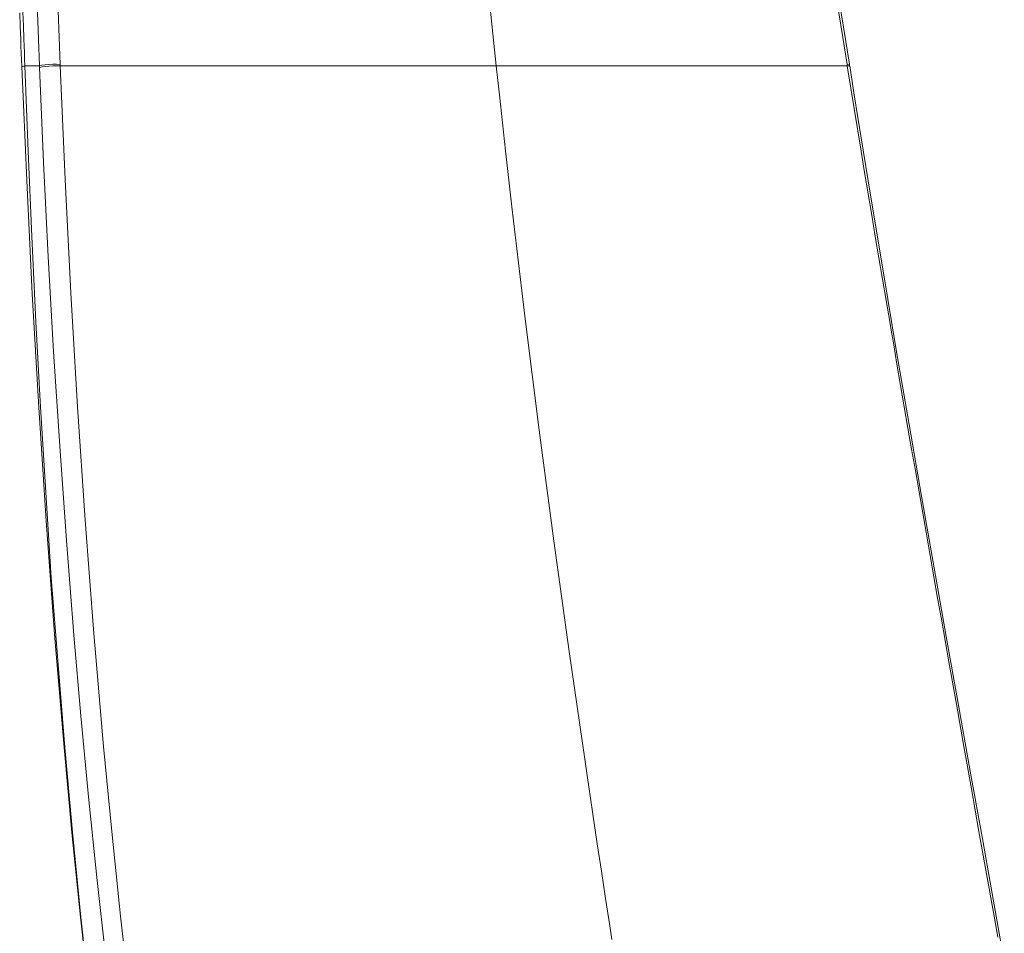
# Model space of a CAD drawing. Units: inches. Extents: x 232 to 2044, y 1000 to 2803.
# Drawn here: x 1613 to 1808, y 2262 to 2442 of the extents above; entities that cross this region are included whole.
import ezdxf

# ---------------------------------------------------------------- set-up
doc = ezdxf.new("R2010")
doc.units = ezdxf.units.IN
doc.header["$MEASUREMENT"] = 0
doc.layers.add('Capa 1', color=7, linetype='Continuous')

msp = doc.modelspace()

# ---------------------------------------------------------------- linework, layer by layer
at = {"layer": 'Capa 1', "color": 7, "lineweight": 18}
for points in [[(1777.13, 2433.26), (1776, 2440.2), (1774.89, 2447.13), (1772.77, 2460.78), (1770.69, 2474.43), (1768.53, 2488.88), (1766.41, 2503.32), (1764.31, 2517.8), (1762.26, 2532.28), (1760.19, 2547.18), (1758.15, 2562.09), (1756.08, 2577.46), (1754.07, 2592.84), (1753.38, 2598.3), (1752.69, 2603.76)], [(1777.13, 2432.96), (1777.11, 2433.11), (1777.08, 2433.25)], [(1777.15, 2432.96), (1777.12, 2433.11), (1777.1, 2433.26)], [(1807.7, 2255.91), (1805.5, 2268.23), (1803.3, 2280.56), (1800.97, 2293.58), (1798.65, 2306.61), (1796.24, 2320.18), (1793.84, 2333.75), (1791.35, 2347.92), (1788.89, 2362.09), (1786.36, 2376.86), (1783.86, 2391.65), (1781.3, 2406.99), (1778.81, 2422.35), (1777.97, 2427.65), (1777.15, 2432.96)]]:
    msp.add_lwpolyline(points, dxfattribs=at)
at = {"layer": 'Capa 1', "color": 7, "lineweight": 13}
for points in [[(1707.29, 2432.95), (1706.43, 2441.2), (1705.58, 2449.47)], [(1613.51, 2432.81), (1613.46, 2434.14), (1613.4, 2435.47), (1613.35, 2436.79), (1613.3, 2438.12), (1613.2, 2440.78), (1613.11, 2443.43)], [(1613.74, 2443.56), (1613.84, 2440.91), (1613.93, 2438.25), (1613.98, 2436.93), (1614.03, 2435.6), (1614.08, 2434.27), (1614.13, 2432.95)], [(1617, 2432.94), (1616.8, 2438.26), (1616.61, 2443.59)], [(1620.7, 2443.86), (1620.9, 2438.55), (1621.1, 2433.24)], [(1776.62, 2433.24), (1775.77, 2438.55), (1774.93, 2443.86)], [(1613.51, 2432.81), (1613.69, 2432.84), (1613.85, 2432.88), (1614, 2432.91), (1614.13, 2432.95)], [(1639.16, 2164.63), (1637.67, 2172.93), (1636.25, 2181.23), (1634.9, 2189.55), (1633.62, 2197.87), (1631.23, 2214.55), (1629.03, 2231.25), (1627, 2247.96), (1625.14, 2264.7), (1623.44, 2281.46), (1621.89, 2298.23), (1620.01, 2320.61), (1618.34, 2343.01), (1616.87, 2365.43), (1615.59, 2387.87), (1614.49, 2410.32), (1613.51, 2432.81)], [(1617, 2432.95), (1615.57, 2432.95), (1614.13, 2432.95)], [(1614.13, 2432.95), (1614.79, 2416.06), (1615.48, 2399.2), (1616.27, 2382.34), (1617.19, 2365.5), (1619.36, 2331.85), (1622.01, 2298.26), (1623.53, 2281.48), (1625.21, 2264.71), (1627.04, 2247.97), (1629.06, 2231.25), (1631.26, 2214.55), (1633.65, 2197.88), (1636.29, 2181.25), (1639.21, 2164.65)], [(1621.1, 2433.24), (1620.4, 2433.27), (1619.64, 2433.26), (1618.87, 2433.22), (1618.15, 2433.15), (1617.51, 2433.06), (1617, 2432.94)], [(1617.02, 2432.65), (1617.01, 2432.8), (1617, 2432.95)], [(1621.11, 2432.95), (1620.41, 2432.97), (1619.65, 2432.96), (1618.88, 2432.92), (1618.16, 2432.85), (1617.52, 2432.76), (1617.02, 2432.65)], [(1630.1, 2256.61), (1628.33, 2272.56), (1626.71, 2288.51), (1625.21, 2304.48), (1623.83, 2320.46), (1622.35, 2339.12), (1621.01, 2357.8), (1619.82, 2376.48), (1618.75, 2395.19), (1617.82, 2413.91), (1617.02, 2432.65)], [(1621.1, 2433.24), (1621.11, 2433.09), (1621.11, 2432.95)], [(1707.29, 2432.95), (1707.16, 2432.95), (1707.02, 2432.95), (1706.89, 2432.95), (1706.76, 2432.95), (1706.62, 2432.95), (1706.49, 2432.95), (1706.35, 2432.95), (1706.22, 2432.95), (1706.08, 2432.95), (1705.95, 2432.95), (1705.81, 2432.95), (1705.68, 2432.95), (1705.54, 2432.95), (1705.4, 2432.95), (1705.27, 2432.95), (1705.13, 2432.95), (1705, 2432.95), (1704.86, 2432.95), (1704.72, 2432.95), (1704.59, 2432.95), (1704.45, 2432.95), (1704.31, 2432.95), (1704.18, 2432.95), (1704.04, 2432.95), (1703.9, 2432.95), (1703.77, 2432.95), (1703.63, 2432.95), (1703.49, 2432.95), (1703.35, 2432.95), (1703.22, 2432.95), (1703.08, 2432.94), (1702.94, 2432.94), (1702.8, 2432.94), (1702.66, 2432.94), (1702.52, 2432.94), (1702.39, 2432.94), (1702.25, 2432.94), (1702.11, 2432.94), (1701.97, 2432.94), (1701.83, 2432.94), (1701.69, 2432.94), (1701.55, 2432.94), (1701.41, 2432.94), (1701.27, 2432.94), (1701.13, 2432.94), (1700.99, 2432.94), (1700.85, 2432.94), (1700.71, 2432.94), (1700.57, 2432.94), (1700.43, 2432.94), (1700.29, 2432.94), (1700.15, 2432.94), (1700.01, 2432.94), (1699.87, 2432.94), (1699.73, 2432.94), (1699.59, 2432.94), (1699.45, 2432.94), (1699.31, 2432.94), (1699.16, 2432.94), (1699.02, 2432.94), (1698.88, 2432.94), (1698.74, 2432.94), (1698.6, 2432.94), (1698.46, 2432.94), (1698.31, 2432.94), (1698.17, 2432.94), (1698.03, 2432.94), (1697.89, 2432.94), (1697.74, 2432.94), (1697.6, 2432.94), (1697.46, 2432.94), (1697.31, 2432.94), (1697.17, 2432.94), (1697.03, 2432.94), (1696.88, 2432.94), (1696.74, 2432.94), (1696.6, 2432.94), (1696.45, 2432.94), (1696.31, 2432.94), (1696.16, 2432.94), (1696.02, 2432.94), (1695.87, 2432.94), (1695.73, 2432.94), (1695.58, 2432.94), (1695.44, 2432.94), (1695.29, 2432.94), (1695.15, 2432.94), (1695, 2432.94), (1694.86, 2432.94), (1694.71, 2432.94), (1694.57, 2432.94), (1694.42, 2432.94), (1694.28, 2432.94), (1694.13, 2432.94), (1693.98, 2432.94), (1693.84, 2432.94), (1693.69, 2432.94), (1693.54, 2432.94), (1693.4, 2432.94), (1693.25, 2432.94), (1693.1, 2432.94), (1692.96, 2432.94), (1692.81, 2432.94), (1692.66, 2432.94), (1692.51, 2432.94), (1692.37, 2432.94), (1692.22, 2432.94), (1692.07, 2432.94), (1691.92, 2432.94), (1691.77, 2432.94), (1691.63, 2432.94), (1691.48, 2432.94), (1691.33, 2432.94), (1691.18, 2432.94), (1691.03, 2432.94), (1690.88, 2432.94), (1690.73, 2432.94), (1690.58, 2432.94), (1690.43, 2432.94), (1690.28, 2432.94), (1690.13, 2432.94), (1689.98, 2432.94), (1689.83, 2432.94), (1689.68, 2432.94), (1689.53, 2432.94), (1689.38, 2432.94), (1689.23, 2432.94), (1689.08, 2432.94), (1688.93, 2432.94), (1688.78, 2432.94), (1688.63, 2432.94), (1688.48, 2432.94), (1688.33, 2432.94), (1688.18, 2432.94), (1688.02, 2432.94), (1687.87, 2432.94), (1687.72, 2432.94), (1687.57, 2432.94), (1687.42, 2432.94), (1687.26, 2432.94), (1687.11, 2432.94), (1686.96, 2432.94), (1686.81, 2432.94), (1686.65, 2432.94), (1686.5, 2432.94), (1686.35, 2432.94), (1686.19, 2432.94), (1686.04, 2432.94), (1685.89, 2432.94), (1685.73, 2432.94), (1685.58, 2432.94), (1685.43, 2432.94), (1685.27, 2432.94), (1685.12, 2432.94), (1684.96, 2432.94), (1684.81, 2432.94), (1684.65, 2432.94), (1684.5, 2432.94), (1684.34, 2432.94), (1684.19, 2432.94), (1684.03, 2432.94), (1683.88, 2432.94), (1683.72, 2432.94), (1683.57, 2432.94), (1683.41, 2432.94), (1683.26, 2432.94), (1683.1, 2432.94), (1682.94, 2432.94), (1682.79, 2432.94), (1682.63, 2432.94), (1682.47, 2432.94), (1682.32, 2432.94), (1682.16, 2432.94), (1682, 2432.94), (1681.85, 2432.94), (1681.69, 2432.94), (1681.53, 2432.94), (1681.37, 2432.94), (1681.22, 2432.94), (1681.06, 2432.94), (1680.9, 2432.94), (1680.74, 2432.94), (1680.58, 2432.94), (1680.42, 2432.94), (1680.27, 2432.94), (1680.11, 2432.94), (1679.95, 2432.94), (1679.79, 2432.94), (1679.63, 2432.94), (1679.47, 2432.94), (1679.31, 2432.94), (1679.15, 2432.94), (1678.99, 2432.94), (1678.83, 2432.94), (1678.67, 2432.94), (1678.51, 2432.94), (1678.35, 2432.94), (1678.19, 2432.94), (1678.03, 2432.94), (1677.87, 2432.94), (1677.71, 2432.94), (1677.55, 2432.94), (1677.39, 2432.94), (1677.23, 2432.94), (1677.06, 2432.94), (1676.9, 2432.94), (1676.74, 2432.94), (1676.58, 2432.94), (1676.42, 2432.94), (1676.26, 2432.94), (1676.09, 2432.94), (1675.93, 2432.94), (1675.77, 2432.94), (1675.61, 2432.94), (1675.44, 2432.94), (1675.28, 2432.94), (1675.12, 2432.94), (1674.95, 2432.94), (1674.79, 2432.94), (1674.63, 2432.94), (1674.46, 2432.94), (1674.3, 2432.94), (1674.13, 2432.94), (1673.97, 2432.94), (1673.81, 2432.94), (1673.64, 2432.94), (1673.48, 2432.94), (1673.31, 2432.94), (1673.15, 2432.94), (1672.98, 2432.94), (1672.82, 2432.94), (1672.65, 2432.94), (1672.49, 2432.94), (1672.32, 2432.94), (1672.16, 2432.94), (1671.99, 2432.94), (1671.82, 2432.94), (1671.66, 2432.94), (1671.49, 2432.94), (1671.32, 2432.94), (1671.16, 2432.94), (1670.99, 2432.94), (1670.82, 2432.94), (1670.66, 2432.94), (1670.49, 2432.94), (1670.32, 2432.94), (1670.16, 2432.94), (1669.99, 2432.94), (1669.82, 2432.94), (1669.65, 2432.94), (1669.48, 2432.94), (1669.32, 2432.94), (1669.15, 2432.94), (1668.98, 2432.94), (1668.81, 2432.94), (1668.64, 2432.94), (1668.47, 2432.94), (1668.3, 2432.94), (1668.13, 2432.94), (1667.96, 2432.94), (1667.79, 2432.94), (1667.63, 2432.94), (1667.45, 2432.94), (1667.29, 2432.94), (1667.11, 2432.94), (1666.94, 2432.94), (1666.77, 2432.94), (1666.6, 2432.94), (1666.43, 2432.94), (1666.26, 2432.94), (1666.09, 2432.94), (1665.92, 2432.94), (1665.75, 2432.94), (1665.58, 2432.94), (1665.41, 2432.94), (1665.23, 2432.94), (1665.06, 2432.94), (1664.89, 2432.94), (1664.72, 2432.94), (1664.54, 2432.94), (1664.37, 2432.94), (1664.2, 2432.94), (1664.03, 2432.94), (1663.85, 2432.94), (1663.68, 2432.94), (1663.51, 2432.94), (1663.33, 2432.94), (1663.16, 2432.94), (1662.99, 2432.94), (1662.81, 2432.94), (1662.64, 2432.94), (1662.46, 2432.94), (1662.29, 2432.94), (1662.11, 2432.94), (1661.94, 2432.94), (1661.77, 2432.94), (1661.59, 2432.94), (1661.42, 2432.94), (1661.24, 2432.94), (1661.06, 2432.94), (1660.89, 2432.94), (1660.71, 2432.94), (1660.54, 2432.94), (1660.36, 2432.94), (1660.19, 2432.94), (1660.01, 2432.94), (1659.83, 2432.94), (1659.66, 2432.94), (1659.48, 2432.94), (1659.3, 2432.94), (1659.12, 2432.94), (1658.95, 2432.94), (1658.77, 2432.94), (1658.59, 2432.94), (1658.41, 2432.94), (1658.24, 2432.94), (1658.06, 2432.94), (1657.88, 2432.94), (1657.7, 2432.94), (1657.52, 2432.94), (1657.35, 2432.94), (1657.17, 2432.94), (1656.99, 2432.94), (1656.81, 2432.94), (1656.63, 2432.94), (1656.45, 2432.94), (1656.27, 2432.94), (1656.09, 2432.94), (1655.91, 2432.94), (1655.73, 2432.94), (1655.55, 2432.94), (1655.37, 2432.94), (1655.19, 2432.94), (1655.01, 2432.94), (1654.83, 2432.94), (1654.65, 2432.94), (1654.47, 2432.94), (1654.28, 2432.94), (1654.1, 2432.94), (1653.92, 2432.94), (1653.74, 2432.94), (1653.56, 2432.94), (1653.38, 2432.94), (1653.19, 2432.94), (1653.01, 2432.94), (1652.83, 2432.94), (1652.65, 2432.94), (1652.46, 2432.94), (1652.28, 2432.94), (1652.1, 2432.94), (1651.91, 2432.94), (1651.73, 2432.94), (1651.55, 2432.94), (1651.36, 2432.94), (1651.18, 2432.94), (1650.99, 2432.94), (1650.81, 2432.94), (1650.63, 2432.94), (1650.44, 2432.94), (1650.26, 2432.95), (1650.07, 2432.95), (1649.89, 2432.95), (1649.7, 2432.95), (1649.52, 2432.95), (1649.33, 2432.95), (1649.14, 2432.95), (1648.96, 2432.95), (1648.77, 2432.95), (1648.59, 2432.95), (1648.4, 2432.95), (1648.21, 2432.95), (1648.03, 2432.95), (1647.84, 2432.95), (1647.65, 2432.95), (1647.47, 2432.95), (1647.28, 2432.95), (1647.09, 2432.95), (1646.9, 2432.95), (1646.72, 2432.95), (1646.53, 2432.95), (1646.34, 2432.95), (1646.15, 2432.95), (1645.96, 2432.95), (1645.78, 2432.95), (1645.59, 2432.95), (1645.4, 2432.95), (1645.21, 2432.95), (1645.02, 2432.95), (1644.83, 2432.95), (1644.64, 2432.95), (1644.45, 2432.95), (1644.26, 2432.95), (1644.07, 2432.95), (1643.88, 2432.95), (1643.69, 2432.95), (1643.5, 2432.95), (1643.31, 2432.95), (1643.12, 2432.95), (1642.93, 2432.95), (1642.74, 2432.95), (1642.55, 2432.95), (1642.35, 2432.95), (1642.16, 2432.95), (1641.97, 2432.95), (1641.78, 2432.95), (1641.59, 2432.95), (1641.39, 2432.95), (1641.2, 2432.95), (1641.01, 2432.95), (1640.82, 2432.95), (1640.62, 2432.95), (1640.43, 2432.95), (1640.24, 2432.95), (1640.04, 2432.95), (1639.85, 2432.95), (1639.66, 2432.95), (1639.46, 2432.95), (1639.27, 2432.95), (1639.07, 2432.95), (1638.88, 2432.95), (1638.68, 2432.95), (1638.49, 2432.95), (1638.29, 2432.95), (1638.1, 2432.95), (1637.9, 2432.95), (1637.71, 2432.95), (1637.51, 2432.95), (1637.32, 2432.95), (1637.12, 2432.95), (1636.93, 2432.95), (1636.73, 2432.95), (1636.53, 2432.95), (1636.34, 2432.95), (1636.14, 2432.95), (1635.94, 2432.95), (1635.75, 2432.95), (1635.55, 2432.95), (1635.35, 2432.95), (1635.15, 2432.95), (1634.96, 2432.95), (1634.76, 2432.95), (1634.56, 2432.95), (1634.36, 2432.95), (1634.16, 2432.95), (1633.96, 2432.95), (1633.77, 2432.95), (1633.57, 2432.95), (1633.37, 2432.95), (1633.17, 2432.95), (1632.97, 2432.95), (1632.77, 2432.95), (1632.57, 2432.95), (1632.37, 2432.95), (1632.17, 2432.95), (1631.97, 2432.95), (1631.77, 2432.95), (1631.57, 2432.95), (1631.37, 2432.95), (1631.17, 2432.95), (1630.97, 2432.95), (1630.76, 2432.95), (1630.56, 2432.95), (1630.36, 2432.95), (1630.16, 2432.95), (1629.96, 2432.95), (1629.76, 2432.95), (1629.55, 2432.95), (1629.35, 2432.95), (1629.15, 2432.95), (1628.95, 2432.95), (1628.74, 2432.95), (1628.54, 2432.95), (1628.34, 2432.95), (1628.13, 2432.95), (1627.93, 2432.95), (1627.73, 2432.95), (1627.52, 2432.95), (1627.32, 2432.95), (1627.11, 2432.95), (1626.91, 2432.95), (1626.7, 2432.95), (1626.5, 2432.95), (1626.29, 2432.95), (1626.09, 2432.95), (1625.88, 2432.95), (1625.68, 2432.95), (1625.47, 2432.95), (1625.27, 2432.95), (1625.06, 2432.95), (1624.85, 2432.95), (1624.65, 2432.95), (1624.44, 2432.95), (1624.24, 2432.95), (1624.03, 2432.95), (1623.82, 2432.95), (1623.61, 2432.95), (1623.41, 2432.95), (1623.2, 2432.95), (1622.99, 2432.95), (1622.78, 2432.95), (1622.58, 2432.95), (1622.37, 2432.95), (1622.16, 2432.95), (1621.95, 2432.95), (1621.74, 2432.95), (1621.53, 2432.95), (1621.32, 2432.95), (1621.11, 2432.95)], [(1621.11, 2432.95), (1622.08, 2410.47), (1623.21, 2388.01), (1624.53, 2365.58), (1626.04, 2343.17), (1627.76, 2320.79), (1629.7, 2298.42), (1631.31, 2281.66), (1633.06, 2264.91), (1634.97, 2248.19), (1637.06, 2231.48), (1639.34, 2214.8), (1641.84, 2198.15), (1644.58, 2181.53), (1647.53, 2164.94)], [(1707.29, 2432.95), (1707.43, 2432.95), (1707.56, 2432.95), (1707.69, 2432.95), (1707.83, 2432.95), (1707.96, 2432.95), (1708.1, 2432.95), (1708.23, 2432.95), (1708.37, 2432.95), (1708.5, 2432.95), (1708.63, 2432.95), (1708.77, 2432.95), (1708.9, 2432.95), (1709.04, 2432.95), (1709.17, 2432.95), (1709.31, 2432.95), (1709.44, 2432.95), (1709.57, 2432.95), (1709.71, 2432.95), (1709.84, 2432.95), (1709.98, 2432.95), (1710.11, 2432.95), (1710.25, 2432.95), (1710.38, 2432.95), (1710.52, 2432.95), (1710.65, 2432.95), (1710.79, 2432.95), (1710.92, 2432.95), (1711.06, 2432.95), (1711.19, 2432.95), (1711.33, 2432.95), (1711.46, 2432.94), (1711.6, 2432.94), (1711.73, 2432.94), (1711.86, 2432.94), (1712, 2432.94), (1712.14, 2432.94), (1712.27, 2432.94), (1712.41, 2432.94), (1712.54, 2432.94), (1712.68, 2432.94), (1712.81, 2432.94), (1712.95, 2432.94), (1713.08, 2432.94), (1713.22, 2432.94), (1713.35, 2432.94), (1713.49, 2432.94), (1713.62, 2432.94), (1713.76, 2432.94), (1713.89, 2432.94), (1714.03, 2432.94), (1714.16, 2432.94), (1714.3, 2432.94), (1714.43, 2432.94), (1714.57, 2432.94), (1714.7, 2432.94), (1714.84, 2432.94), (1714.98, 2432.94), (1715.11, 2432.94), (1715.25, 2432.94), (1715.38, 2432.94), (1715.52, 2432.94), (1715.65, 2432.94), (1715.79, 2432.94), (1715.92, 2432.94), (1716.06, 2432.94), (1716.2, 2432.94), (1716.33, 2432.94), (1716.47, 2432.94), (1716.6, 2432.94), (1716.74, 2432.94), (1716.87, 2432.94), (1717.01, 2432.94), (1717.15, 2432.94), (1717.28, 2432.94), (1717.42, 2432.94), (1717.55, 2432.94), (1717.69, 2432.94), (1717.83, 2432.94), (1717.96, 2432.94), (1718.1, 2432.94), (1718.23, 2432.94), (1718.37, 2432.94), (1718.51, 2432.94), (1718.64, 2432.94), (1718.78, 2432.94), (1718.91, 2432.94), (1719.05, 2432.94), (1719.19, 2432.94), (1719.32, 2432.94), (1719.46, 2432.94), (1719.6, 2432.94), (1719.73, 2432.94), (1719.87, 2432.94), (1720, 2432.94), (1720.14, 2432.94), (1720.28, 2432.94), (1720.41, 2432.94), (1720.55, 2432.94), (1720.69, 2432.94), (1720.82, 2432.94), (1720.96, 2432.94), (1721.09, 2432.94), (1721.23, 2432.94), (1721.37, 2432.94), (1721.5, 2432.94), (1721.64, 2432.94), (1721.78, 2432.94), (1721.91, 2432.94), (1722.05, 2432.94), (1722.19, 2432.94), (1722.32, 2432.94), (1722.46, 2432.94), (1722.6, 2432.94), (1722.73, 2432.94), (1722.87, 2432.94), (1723.01, 2432.94), (1723.14, 2432.94), (1723.28, 2432.94), (1723.42, 2432.94), (1723.55, 2432.94), (1723.69, 2432.94), (1723.83, 2432.94), (1723.96, 2432.94), (1724.1, 2432.94), (1724.24, 2432.94), (1724.37, 2432.94), (1724.51, 2432.94), (1724.65, 2432.94), (1724.78, 2432.94), (1724.92, 2432.94), (1725.06, 2432.94), (1725.2, 2432.94), (1725.33, 2432.94), (1725.47, 2432.94), (1725.61, 2432.94), (1725.74, 2432.94), (1725.88, 2432.94), (1726.02, 2432.94), (1726.15, 2432.94), (1726.29, 2432.94), (1726.43, 2432.94), (1726.57, 2432.94), (1726.7, 2432.94), (1726.84, 2432.94), (1726.98, 2432.94), (1727.11, 2432.94), (1727.25, 2432.94), (1727.39, 2432.94), (1727.53, 2432.94), (1727.66, 2432.94), (1727.8, 2432.94), (1727.94, 2432.94), (1728.07, 2432.94), (1728.21, 2432.94), (1728.35, 2432.94), (1728.49, 2432.94), (1728.62, 2432.94), (1728.76, 2432.94), (1728.9, 2432.94), (1729.03, 2432.94), (1729.17, 2432.94), (1729.31, 2432.94), (1729.45, 2432.94), (1729.58, 2432.94), (1729.72, 2432.94), (1729.86, 2432.94), (1730, 2432.94), (1730.13, 2432.94), (1730.27, 2432.94), (1730.41, 2432.94), (1730.55, 2432.94), (1730.68, 2432.94), (1730.82, 2432.94), (1730.96, 2432.94), (1731.1, 2432.94), (1731.23, 2432.94), (1731.37, 2432.94), (1731.51, 2432.94), (1731.65, 2432.94), (1731.78, 2432.94), (1731.92, 2432.94), (1732.06, 2432.94), (1732.2, 2432.94), (1732.33, 2432.94), (1732.47, 2432.94), (1732.61, 2432.94), (1732.75, 2432.94), (1732.88, 2432.94), (1733.02, 2432.94), (1733.16, 2432.94), (1733.3, 2432.94), (1733.43, 2432.94), (1733.57, 2432.94), (1733.71, 2432.94), (1733.85, 2432.94), (1733.98, 2432.94), (1734.12, 2432.94), (1734.26, 2432.94), (1734.4, 2432.94), (1734.53, 2432.94), (1734.67, 2432.94), (1734.81, 2432.94), (1734.95, 2432.94), (1735.09, 2432.94), (1735.22, 2432.94), (1735.36, 2432.94), (1735.5, 2432.94), (1735.64, 2432.94), (1735.77, 2432.94), (1735.91, 2432.94), (1736.05, 2432.94), (1736.19, 2432.94), (1736.32, 2432.94), (1736.46, 2432.94), (1736.6, 2432.94), (1736.74, 2432.94), (1736.88, 2432.94), (1737.01, 2432.94), (1737.15, 2432.94), (1737.29, 2432.94), (1737.43, 2432.94), (1737.56, 2432.94), (1737.7, 2432.94), (1737.84, 2432.94), (1737.98, 2432.94), (1738.12, 2432.94), (1738.25, 2432.94), (1738.39, 2432.94), (1738.53, 2432.94), (1738.67, 2432.94), (1738.8, 2432.94), (1738.94, 2432.94), (1739.08, 2432.94), (1739.22, 2432.94), (1739.36, 2432.94), (1739.49, 2432.94), (1739.63, 2432.94), (1739.77, 2432.94), (1739.91, 2432.94), (1740.05, 2432.94), (1740.18, 2432.94), (1740.32, 2432.94), (1740.46, 2432.94), (1740.6, 2432.94), (1740.73, 2432.94), (1740.87, 2432.94), (1741.01, 2432.94), (1741.15, 2432.94), (1741.29, 2432.94), (1741.42, 2432.94), (1741.56, 2432.94), (1741.7, 2432.94), (1741.84, 2432.94), (1741.98, 2432.94), (1742.11, 2432.94), (1742.25, 2432.94), (1742.39, 2432.94), (1742.53, 2432.94), (1742.66, 2432.94), (1742.8, 2432.94), (1742.94, 2432.94), (1743.08, 2432.94), (1743.22, 2432.94), (1743.35, 2432.94), (1743.49, 2432.94), (1743.63, 2432.94), (1743.77, 2432.94), (1743.91, 2432.94), (1744.04, 2432.94), (1744.18, 2432.94), (1744.32, 2432.94), (1744.46, 2432.94), (1744.59, 2432.94), (1744.73, 2432.94), (1744.87, 2432.94), (1745.01, 2432.94), (1745.15, 2432.94), (1745.28, 2432.94), (1745.42, 2432.94), (1745.56, 2432.94), (1745.7, 2432.94), (1745.84, 2432.94), (1745.97, 2432.94), (1746.11, 2432.94), (1746.25, 2432.94), (1746.39, 2432.94), (1746.52, 2432.94), (1746.66, 2432.94), (1746.8, 2432.94), (1746.94, 2432.94), (1747.08, 2432.94), (1747.21, 2432.94), (1747.35, 2432.94), (1747.49, 2432.94), (1747.63, 2432.94), (1747.76, 2432.94), (1747.9, 2432.94), (1748.04, 2432.94), (1748.18, 2432.94), (1748.32, 2432.94), (1748.45, 2432.94), (1748.59, 2432.94), (1748.73, 2432.94), (1748.87, 2432.94), (1749, 2432.94), (1749.14, 2432.94), (1749.28, 2432.94), (1749.42, 2432.94), (1749.56, 2432.94), (1749.69, 2432.94), (1749.83, 2432.94), (1749.97, 2432.94), (1750.11, 2432.94), (1750.24, 2432.94), (1750.38, 2432.94), (1750.52, 2432.94), (1750.66, 2432.94), (1750.79, 2432.94), (1750.93, 2432.94), (1751.07, 2432.94), (1751.21, 2432.94), (1751.34, 2432.94), (1751.48, 2432.94), (1751.62, 2432.94), (1751.76, 2432.94), (1751.89, 2432.94), (1752.03, 2432.94), (1752.17, 2432.94), (1752.31, 2432.94), (1752.45, 2432.94), (1752.58, 2432.94), (1752.72, 2432.94), (1752.86, 2432.94), (1753, 2432.94), (1753.13, 2432.94), (1753.27, 2432.94), (1753.41, 2432.94), (1753.55, 2432.94), (1753.68, 2432.94), (1753.82, 2432.94), (1753.96, 2432.94), (1754.09, 2432.94), (1754.23, 2432.94), (1754.37, 2432.94), (1754.51, 2432.94), (1754.64, 2432.94), (1754.78, 2432.94), (1754.92, 2432.94), (1755.06, 2432.94), (1755.19, 2432.94), (1755.33, 2432.94), (1755.47, 2432.94), (1755.61, 2432.94), (1755.74, 2432.94), (1755.88, 2432.94), (1756.02, 2432.94), (1756.16, 2432.94), (1756.29, 2432.94), (1756.43, 2432.94), (1756.57, 2432.95), (1756.7, 2432.95), (1756.84, 2432.95), (1756.98, 2432.95), (1757.12, 2432.95), (1757.25, 2432.95), (1757.39, 2432.95), (1757.53, 2432.95), (1757.66, 2432.95), (1757.8, 2432.95), (1757.94, 2432.95), (1758.08, 2432.95), (1758.21, 2432.95), (1758.35, 2432.95), (1758.49, 2432.95), (1758.62, 2432.95), (1758.76, 2432.95), (1758.9, 2432.95), (1759.03, 2432.95), (1759.17, 2432.95), (1759.31, 2432.95), (1759.45, 2432.95), (1759.58, 2432.95), (1759.72, 2432.95), (1759.86, 2432.95), (1759.99, 2432.95), (1760.13, 2432.95), (1760.27, 2432.95), (1760.4, 2432.95), (1760.54, 2432.95), (1760.68, 2432.95), (1760.81, 2432.95), (1760.95, 2432.95), (1761.09, 2432.95), (1761.22, 2432.95), (1761.36, 2432.95), (1761.5, 2432.95), (1761.63, 2432.95), (1761.77, 2432.95), (1761.91, 2432.95), (1762.04, 2432.95), (1762.18, 2432.95), (1762.32, 2432.95), (1762.45, 2432.95), (1762.59, 2432.95), (1762.73, 2432.95), (1762.86, 2432.95), (1763, 2432.95), (1763.14, 2432.95), (1763.27, 2432.95), (1763.41, 2432.95), (1763.55, 2432.95), (1763.68, 2432.95), (1763.82, 2432.95), (1763.95, 2432.95), (1764.09, 2432.95), (1764.23, 2432.95), (1764.36, 2432.95), (1764.5, 2432.95), (1764.64, 2432.95), (1764.77, 2432.95), (1764.91, 2432.95), (1765.04, 2432.95), (1765.18, 2432.95), (1765.32, 2432.95), (1765.45, 2432.95), (1765.59, 2432.95), (1765.73, 2432.95), (1765.86, 2432.95), (1766, 2432.95), (1766.13, 2432.95), (1766.27, 2432.95), (1766.4, 2432.95), (1766.54, 2432.95), (1766.68, 2432.95), (1766.81, 2432.95), (1766.95, 2432.95), (1767.08, 2432.95), (1767.22, 2432.95), (1767.36, 2432.95), (1767.49, 2432.95), (1767.63, 2432.95), (1767.76, 2432.95), (1767.9, 2432.95), (1768.04, 2432.95), (1768.17, 2432.95), (1768.31, 2432.95), (1768.44, 2432.95), (1768.58, 2432.95), (1768.71, 2432.95), (1768.85, 2432.95), (1768.98, 2432.95), (1769.12, 2432.95), (1769.26, 2432.95), (1769.39, 2432.95), (1769.53, 2432.95), (1769.66, 2432.95), (1769.8, 2432.95), (1769.93, 2432.95), (1770.07, 2432.95), (1770.2, 2432.95), (1770.34, 2432.95), (1770.47, 2432.95), (1770.61, 2432.95), (1770.74, 2432.95), (1770.88, 2432.95), (1771.01, 2432.95), (1771.15, 2432.95), (1771.28, 2432.95), (1771.42, 2432.95), (1771.55, 2432.95), (1771.69, 2432.95), (1771.82, 2432.95), (1771.96, 2432.95), (1772.09, 2432.95), (1772.23, 2432.95), (1772.36, 2432.95), (1772.5, 2432.95), (1772.63, 2432.95), (1772.77, 2432.95), (1772.9, 2432.95), (1773.04, 2432.95), (1773.17, 2432.95), (1773.31, 2432.95), (1773.44, 2432.95), (1773.58, 2432.95), (1773.71, 2432.95), (1773.85, 2432.95), (1773.98, 2432.95), (1774.12, 2432.95), (1774.25, 2432.95), (1774.38, 2432.95), (1774.52, 2432.95), (1774.65, 2432.95), (1774.79, 2432.95), (1774.92, 2432.95), (1775.06, 2432.95), (1775.19, 2432.95), (1775.32, 2432.95), (1775.46, 2432.95), (1775.59, 2432.95), (1775.73, 2432.95), (1775.86, 2432.95), (1775.99, 2432.95), (1776.13, 2432.95), (1776.26, 2432.95), (1776.4, 2432.95), (1776.53, 2432.95), (1776.66, 2432.95)], [(1707.29, 2432.95), (1707.6, 2430.08), (1707.91, 2427.22), (1709.13, 2416.13), (1710.4, 2405.06), (1711.7, 2394), (1713.03, 2382.97), (1715.8, 2360.97), (1718.7, 2339.05), (1721.71, 2317.21), (1724.84, 2295.45), (1725.24, 2292.73), (1725.64, 2290.02), (1725.84, 2288.66), (1726.04, 2287.31), (1726.24, 2285.95), (1726.44, 2284.6), (1727.26, 2279.18), (1728.08, 2273.77), (1728.91, 2268.36), (1729.74, 2262.96), (1730.16, 2260.26)], [(1777.08, 2433.25), (1776.96, 2433.27), (1776.62, 2433.24)], [(1776.66, 2432.95), (1776.64, 2433.09), (1776.62, 2433.24)], [(1777.13, 2432.96), (1777, 2432.97), (1776.66, 2432.95)], [(1806.41, 2260.73), (1805.67, 2264.92), (1804.18, 2273.29), (1802.69, 2281.66), (1801.2, 2290.04), (1799.71, 2298.42), (1798.23, 2306.8), (1796.74, 2315.19), (1796, 2319.39), (1795.26, 2323.58), (1794.52, 2327.78), (1793.79, 2331.98), (1792.31, 2340.37), (1790.85, 2348.77), (1790.12, 2352.97), (1789.39, 2357.18), (1788.66, 2361.38), (1787.93, 2365.58), (1787.21, 2369.79), (1786.49, 2373.99), (1786.13, 2376.09), (1785.77, 2378.2), (1785.41, 2380.3), (1785.05, 2382.4), (1784.33, 2386.61), (1783.62, 2390.82), (1782.91, 2395.03), (1782.2, 2399.24), (1781.5, 2403.45), (1780.79, 2407.66), (1780.09, 2411.87), (1779.4, 2416.08), (1778.02, 2424.51), (1776.66, 2432.95)]]:
    msp.add_lwpolyline(points, dxfattribs=at)

doc.saveas('drawing.dxf')
